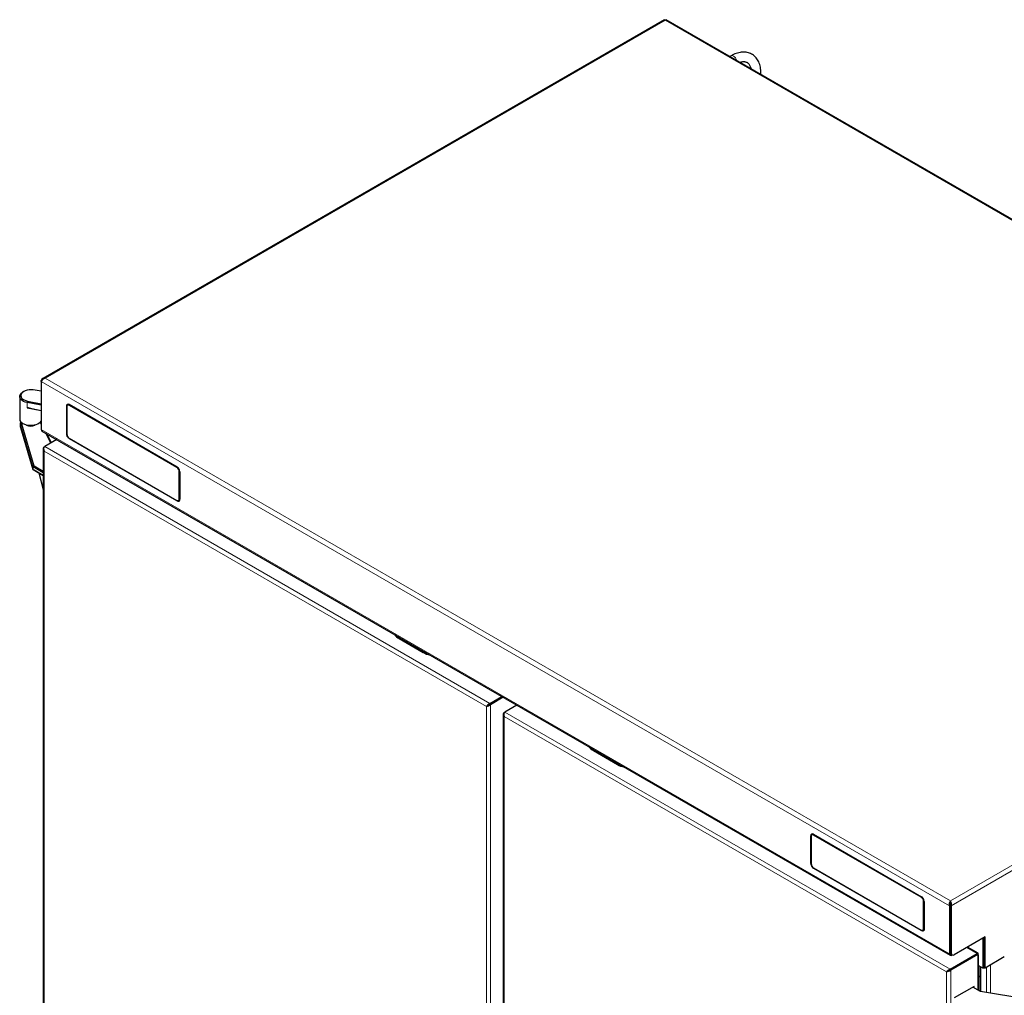
# Model space of a CAD drawing. Units: millimetres. Extents: x 0 to 210, y 0 to 297.
# Drawn here: x 120 to 166, y 141 to 187 of the extents above; entities that cross this region are included whole.
import ezdxf

# ---------------------------------------------------------------- set-up
doc = ezdxf.new("R2010")
doc.units = ezdxf.units.MM

msp = doc.modelspace()

# ---------------------------------------------------------------- linework, layer by layer
at = {"color": 7, "linetype": 'Continuous', "lineweight": 25}
for p, q in [((150.05135, 186.85714), (120.61298, 169.86273)), ((193.09279, 162.06295), (150.14338, 186.85712)), ((153.21989, 185.14555), (153.16406, 185.11332)), ((154.63572, 184.26375), (154.63572, 184.32798)), ((120.54407, 169.26268), (120.15892, 169.31563)), ((120.54407, 169.76798), (120.56594, 169.75536)), ((120.54407, 169.71667), (120.54407, 169.76798)), ((120.54407, 169.71667), (120.54407, 167.44669)), ((119.52386, 169.00805), (119.52386, 167.94655)), ((119.71293, 169.24275), (119.67757, 169.22233)), ((120.54407, 168.59), (119.87901, 168.72128)), ((119.87901, 168.47632), (120.54407, 168.34504)), ((119.89519, 168.78942), (120.54407, 168.66134)), ((120.54407, 168.33472), (120.10677, 168.42104)), ((121.73706, 168.54825), (121.73706, 167.2377)), ((121.73812, 168.54458), (121.73812, 167.23607)), ((121.7558, 168.53437), (121.7558, 168.52621)), ((121.7558, 168.52621), (121.7558, 167.22587)), ((121.79439, 168.63795), (121.77541, 168.62699)), ((121.80205, 168.60534), (121.78791, 168.59717)), ((126.9838, 165.66635), (121.86434, 168.62175)), ((121.8654, 168.61808), (126.9792, 165.66595)), ((121.8654, 168.59766), (126.9792, 165.64553)), ((126.97213, 165.64145), (121.8654, 168.5895)), ((119.54885, 167.70974), (119.54885, 167.58726)), ((119.54885, 167.58726), (119.55624, 167.53781)), ((120.15356, 165.67731), (119.55624, 167.66029)), ((119.55624, 167.53781), (120.15356, 165.55483)), ((119.6055, 167.70607), (120.2005, 165.73076)), ((119.67757, 167.73228), (119.71293, 167.71186)), ((119.87026, 167.65163), (119.88812, 167.63629)), ((120.38479, 167.71186), (120.42015, 167.73228)), ((120.54407, 167.69685), (120.49779, 167.78942)), ((120.51765, 167.8101), (120.52924, 167.78979)), ((120.52924, 167.78979), (120.54407, 167.76012)), ((120.57773, 167.37229), (163.59761, 142.53744)), ((120.99299, 166.79894), (120.75852, 167.26792)), ((120.80298, 167.24225), (121.01754, 166.81311)), ((121.8654, 167.03603), (126.97213, 164.08798)), ((121.8654, 167.01562), (126.9792, 164.06349)), ((120.63717, 166.53697), (120.63717, 105.86683)), ((120.67817, 166.61719), (120.70819, 166.63452)), ((121.28195, 166.96575), (120.70896, 166.63497)), ((120.63717, 165.39441), (120.16051, 165.66957)), ((120.20542, 165.7253), (120.63717, 165.47605)), ((120.15897, 165.54798), (120.20542, 165.52116)), ((120.16051, 165.54709), (120.15897, 165.54798)), ((120.16051, 165.54709), (120.63717, 165.27193)), ((120.63717, 165.27192), (120.20542, 165.52116)), ((120.42373, 165.39513), (120.63633, 164.59958)), ((127.08173, 164.15127), (127.08173, 165.45161)), ((127.0888, 165.4557), (127.0888, 164.14719)), ((127.10648, 165.44549), (127.10648, 164.13699)), ((127.11107, 164.13535), (127.11107, 165.4459)), ((126.97213, 164.08798), (126.9792, 164.0839)), ((127.04962, 164.08031), (127.06376, 164.08847)), ((127.06919, 164.05457), (127.09012, 164.06665)), ((137.49494, 157.54469), (138.64399, 156.88135)), ((137.49671, 157.54366), (138.64222, 156.88237)), ((141.79695, 154.46113), (142.36995, 154.79191)), ((141.79695, 154.42846), (142.39823, 154.77558)), ((142.40323, 154.77269), (141.79945, 154.42413)), ((142.43152, 154.75636), (141.82773, 154.40781)), ((142.29716, 154.71146), (142.30349, 154.72088)), ((143.07439, 154.38524), (142.50494, 154.0565)), ((141.62974, 154.32904), (141.65803, 154.34537)), ((142.43315, 153.9585), (142.43315, 93.28836)), ((142.47415, 154.03872), (142.50417, 154.05605)), ((146.69735, 152.23633), (147.8464, 151.573)), ((146.69911, 152.23531), (147.84463, 151.57402)), ((156.99694, 146.88261), (156.99694, 148.19316)), ((156.998, 148.18948), (156.998, 146.88098)), ((157.01568, 148.17928), (157.01568, 148.17111)), ((157.01568, 148.17111), (157.01568, 146.87077)), ((157.05427, 148.28285), (157.03529, 148.27189)), ((157.06193, 148.25024), (157.04779, 148.24208)), ((157.12422, 148.26666), (162.24368, 145.31126)), ((157.12528, 148.26298), (162.23908, 145.31085)), ((157.12528, 148.24257), (162.23908, 145.29044)), ((162.23201, 145.28636), (157.12528, 148.2344)), ((157.12528, 146.68094), (162.23201, 143.73289)), ((157.12528, 146.66052), (162.23908, 143.70839)), ((162.34161, 143.79618), (162.34161, 145.09652)), ((162.34868, 145.1006), (162.34868, 143.7921)), ((162.36636, 145.0904), (162.36636, 143.78189)), ((162.37095, 145.09081), (162.37095, 143.78026)), ((163.60839, 145.07049), (163.60839, 145.12152)), ((163.56395, 144.88182), (163.60814, 144.90734)), ((163.56395, 144.88182), (163.56395, 142.61184)), ((163.61281, 144.92263), (163.60209, 144.92882)), ((163.60814, 144.90734), (163.60814, 142.63735)), ((163.65284, 144.88182), (163.60864, 144.90734)), ((163.60864, 144.90734), (163.60864, 142.66797)), ((163.65284, 144.88182), (163.65284, 142.64246)), ((163.60864, 144.43519), (163.60814, 144.43548)), ((163.60864, 144.32685), (163.60814, 144.32714)), ((162.23201, 143.73289), (162.23908, 143.7288)), ((162.3095, 143.72521), (162.32364, 143.73338)), ((162.32907, 143.69948), (162.35, 143.71156)), ((165.25443, 143.40373), (163.79426, 142.56079)), ((165.16554, 141.93192), (165.16554, 143.32208)), ((165.20974, 141.95743), (165.20974, 143.34759)), ((165.20999, 143.37808), (165.20999, 143.02083)), ((165.21024, 143.37822), (165.21024, 141.95743)), ((165.25443, 141.93192), (165.25443, 143.40373)), ((164.92237, 142.64023), (164.42711, 142.92613)), ((165.20999, 143.02083), (165.20974, 143.02098)), ((165.20999, 143.02083), (165.21024, 143.02098)), ((163.59293, 141.88266), (164.87279, 142.62151)), ((163.59293, 141.85), (164.87279, 142.58885)), ((164.87529, 142.58452), (163.59543, 141.84567)), ((164.90358, 142.56819), (163.62372, 141.82934)), ((163.65007, 142.5764), (163.69427, 142.55089)), ((163.67885, 142.54549), (163.69124, 142.55264)), ((164.87279, 142.58885), (164.87279, 142.62151)), ((164.87529, 142.58452), (164.90358, 142.56819)), ((164.90268, 142.57158), (164.93096, 142.58791)), ((164.91501, 142.56521), (164.93096, 142.58791)), ((164.94458, 140.87353), (164.94458, 142.55456)), ((166.16458, 142.45734), (165.25443, 141.93192)), ((163.48864, 141.78809), (163.48956, 141.78624)), ((163.81503, 141.97757), (163.81447, 141.97789)), ((163.89638, 142.02458), (163.89587, 142.02488)), ((163.9777, 142.07152), (163.97718, 142.07182)), ((164.09314, 142.13299), (164.09947, 142.14242)), ((164.94458, 142.05948), (165.16554, 141.93192)), ((165.03498, 142.00729), (165.03498, 140.82135)), ((165.20974, 141.95743), (165.16554, 141.93192)), ((165.21024, 142.04969), (165.20974, 142.0494)), ((165.21024, 141.95743), (165.25443, 141.93192)), ((163.42573, 141.75057), (163.45401, 141.7669)), ((164.73741, 141.06253), (163.78989, 140.51554)), ((165.04303, 140.8167), (164.6773, 141.02783)), ((164.70912, 141.00946), (164.70912, 141.0462)), ((164.73741, 140.99313), (164.73741, 141.06253)), ((167.52227, 140.40362), (165.04303, 140.8167))]:
    msp.add_line(p, q, dxfattribs=at)
at = {"color": 8, "linetype": 'Continuous', "lineweight": 18}
for p, q in [((150.09735, 186.82875), (120.72944, 169.87501)), ((192.9763, 162.07526), (150.09735, 186.82875)), ((120.72944, 169.87501), (163.60839, 145.12152)), ((120.54407, 169.71667), (163.56395, 144.88182)), ((119.87901, 168.72128), (119.89519, 168.78942)), ((119.87901, 168.72128), (119.87901, 168.47632)), ((121.73818, 168.5489), (121.73706, 168.54825)), ((121.7558, 168.53437), (121.75605, 168.53451)), ((121.8654, 168.61808), (121.86805, 168.61961)), ((121.8654, 168.5895), (121.87247, 168.59358)), ((119.55624, 167.66029), (119.6055, 167.70607)), ((119.55624, 167.66029), (119.55624, 167.53781)), ((120.52924, 167.78979), (120.51072, 167.80244)), ((120.54407, 167.44669), (163.56395, 142.61184)), ((121.73812, 167.23832), (121.73706, 167.2377)), ((120.67817, 166.61719), (120.68452, 166.61353)), ((120.70896, 166.63497), (141.79695, 154.46113)), ((120.67817, 166.42413), (141.62974, 154.32904)), ((120.67817, 105.86538), (120.67817, 166.42413)), ((120.15356, 165.55483), (120.15356, 165.67731)), ((120.15405, 165.6761), (120.2005, 165.73076)), ((120.20542, 165.7253), (120.15897, 165.67064)), ((120.16051, 165.66957), (120.16051, 165.54709)), ((126.97213, 165.64145), (126.9792, 165.64553)), ((126.9792, 165.66595), (126.98185, 165.66748)), ((127.08173, 165.45161), (127.0888, 165.4557)), ((127.10648, 165.44549), (127.11106, 165.44814)), ((126.9792, 164.0839), (126.97944, 164.08404)), ((127.08173, 164.15127), (127.0888, 164.15536)), ((127.10648, 164.13699), (127.11107, 164.13964)), ((163.60839, 145.12152), (192.9763, 162.07526)), ((163.65284, 144.88182), (193.16167, 161.91691)), ((141.75817, 154.40577), (141.76267, 154.40318)), ((141.79695, 154.46113), (141.79695, 154.42846)), ((141.82773, 154.40781), (141.79945, 154.42413)), ((141.82773, 154.40781), (141.82773, 93.69152)), ((141.95591, 154.52023), (141.96091, 154.51735)), ((142.00272, 154.54725), (142.00026, 154.54279)), ((142.08433, 154.59436), (142.08287, 154.5903)), ((142.16564, 154.64131), (142.16419, 154.63724)), ((142.23876, 154.68351), (142.24376, 154.68063)), ((141.62974, 154.32904), (141.62974, 93.77029)), ((142.47415, 154.03872), (142.4805, 154.03506)), ((142.50494, 154.0565), (163.59293, 141.88266)), ((142.47415, 153.84566), (163.42573, 141.75057)), ((142.47415, 93.28691), (142.47415, 153.84566)), ((156.99806, 148.1938), (156.99694, 148.19316)), ((157.01568, 148.17928), (157.01593, 148.17942)), ((157.12528, 148.26298), (157.12793, 148.26451)), ((157.12528, 148.2344), (157.13235, 148.23849)), ((156.998, 146.88322), (156.99694, 146.88261)), ((162.23201, 145.28636), (162.23908, 145.29044)), ((162.23908, 145.31085), (162.24173, 145.31238)), ((162.34161, 145.09652), (162.34868, 145.1006)), ((162.36636, 145.0904), (162.37094, 145.09304)), ((163.60864, 144.27191), (163.60814, 144.2722)), ((162.23908, 143.7288), (162.23932, 143.72894)), ((162.34161, 143.79618), (162.34868, 143.80026)), ((162.36636, 143.78189), (162.37095, 143.78454)), ((165.13927, 143.33725), (165.16554, 143.32208)), ((165.16554, 143.32208), (165.20974, 143.34759)), ((164.87279, 142.62151), (164.38611, 142.90246)), ((163.60814, 142.63735), (163.56395, 142.61184)), ((163.61186, 142.63519), (163.60814, 142.63734)), ((163.60864, 142.66797), (163.65284, 142.64246)), ((163.67885, 142.55979), (163.67885, 142.54549)), ((164.87278, 142.58884), (164.90268, 142.57158)), ((164.90358, 140.89721), (164.90358, 142.56819)), ((163.55415, 141.8273), (163.55865, 141.82471)), ((163.59293, 141.88266), (163.59293, 141.85)), ((163.62372, 141.82934), (163.59543, 141.84567)), ((163.62372, 141.82934), (163.62372, 81.11305)), ((163.75189, 141.94176), (163.75689, 141.93888)), ((163.79959, 141.96835), (163.79789, 141.96527)), ((163.79877, 141.96882), (163.79959, 141.96835)), ((163.80044, 141.96979), (163.79959, 141.96835)), ((163.81503, 141.97757), (163.81443, 141.97787)), ((163.89638, 142.02458), (163.89583, 142.02485)), ((163.9777, 142.07152), (163.97715, 142.0718)), ((164.03474, 142.10504), (164.03974, 142.10216)), ((165.01023, 142.02158), (165.01023, 140.83564)), ((165.03144, 142.00933), (165.03144, 140.82339)), ((165.04205, 142.00321), (165.04205, 140.81727)), ((165.31429, 140.77151), (165.31429, 141.96647)), ((165.51228, 142.08077), (165.51228, 140.73852)), ((163.42573, 141.75057), (163.42573, 81.19182))]:
    msp.add_line(p, q, dxfattribs=at)
at = {"color": 7, "linetype": 'Continuous', "lineweight": 25, "flags": 128}
for points in [[(150.052, 186.85581), (150.0656, 186.85691), (150.08887, 186.83896), (150.09735, 186.82875)], [(150.09735, 186.82875), (150.12182, 186.85302), (150.14101, 186.85815), (150.14256, 186.8559)], [(120.15892, 169.31563), (120.06347, 169.32296), (119.96742, 169.31903), (119.87472, 169.304), (119.78917, 169.27848), (119.7143, 169.24353), (119.65317, 169.20058), (119.60831, 169.1514), (119.58155, 169.098), (119.57399, 169.04259), (119.58594, 168.98743), (119.61692, 168.9348), (119.66565, 168.88685), (119.73013, 168.84557), (119.8077, 168.81264), (119.89519, 168.78942)], [(119.87901, 168.72128), (119.78808, 168.74501), (119.70657, 168.77825), (119.63743, 168.8198), (119.58315, 168.86814), (119.54571, 168.92154), (119.52644, 168.97807), (119.52605, 169.03568), (119.54455, 169.09229), (119.58127, 169.14586), (119.63488, 169.19444), (119.67757, 169.22233)], [(121.77714, 168.58893), (121.78488, 168.60015), (121.79339, 168.60809)], [(121.8236, 168.61223), (121.81865, 168.61149), (121.80205, 168.60534)], [(119.52386, 167.94655), (119.52442, 167.93255), (119.53781, 167.87716), (119.5686, 167.82413), (119.61574, 167.77527), (119.67763, 167.73224), (119.75217, 167.69651), (119.8368, 167.6693), (119.92866, 167.65152), (120.02462, 167.6438), (120.1214, 167.64638), (120.2157, 167.65919), (120.30433, 167.68178), (120.38426, 167.71338), (120.45276, 167.75293), (120.50751, 167.79907), (120.54407, 167.84591)], [(119.60315, 167.7864), (119.59905, 167.75837), (119.6055, 167.70607)], [(120.20957, 167.63629), (120.22242, 167.64678), (120.22742, 167.65162)], [(142.10287, 154.60203), (142.10174, 154.60397), (142.10147, 154.60426)], [(142.18419, 154.64897), (142.18306, 154.65091), (142.18279, 154.6512)], [(157.03702, 148.23383), (157.04476, 148.24505), (157.05327, 148.25299)], [(157.08348, 148.25713), (157.07853, 148.25639), (157.06193, 148.25024)], [(162.37095, 143.78026), (162.36851, 143.753), (162.36127, 143.7296), (162.3495, 143.71098), (162.33368, 143.69785), (162.31439, 143.69071), (162.29238, 143.68983), (162.26851, 143.69525), (162.26531, 143.6964)], [(162.32169, 143.72451), (162.31058, 143.7211), (162.29698, 143.72001)], [(165.16554, 143.32208), (165.16419, 143.33723), (165.16048, 143.3495)], [(165.20974, 143.34759), (165.20753, 143.3722), (165.20669, 143.37618)], [(163.89802, 142.02308), (163.89772, 142.02346), (163.89638, 142.02458)], [(163.97934, 142.07002), (163.97904, 142.0704), (163.9777, 142.07152)]]:
    msp.add_lwpolyline(points, dxfattribs=at)
at = {"color": 8, "linetype": 'Continuous', "lineweight": 18, "flags": 128}
for points in [[(163.88193, 142.01683), (163.88078, 142.01483), (163.87974, 142.01252)], [(163.96325, 142.06378), (163.9621, 142.06177), (163.96106, 142.05947)]]:
    msp.add_lwpolyline(points, dxfattribs=at)
at = {"color": 8, "linetype": 'Continuous', "lineweight": 18}
for centre, radius, start, end in [((153.2667, 185.04465), 0.11123, 53.803404, 114.886138), ((153.14034, 184.83834), 0.35291, 15.109912, 57.030886), ((154.54865, 184.33004), 0.0871, 320.83549, 358.629829)]:
    msp.add_arc(centre, radius, start, end, dxfattribs=at)
at = {"color": 7, "linetype": 'Continuous', "lineweight": 25}
for centre, radius, start, end in [((120.68769, 169.73328), 0.14775, 73.588673, 166.415949), ((120.80669, 169.5969), 0.28864, 105.52473, 155.48522), ((121.81466, 168.56084), 0.07861, 50.796715, 189.214037), ((121.81572, 168.55716), 0.07861, 50.796715, 189.214037), ((121.82262, 168.54521), 0.06769, 50.796715, 189.214037), ((121.82262, 168.53705), 0.06769, 50.796715, 189.214037), ((119.72677, 167.70999), 0.17763, 145.685923, 196.248807), ((120.04886, 168.34313), 0.71509, 241.980552, 298.019448), ((120.04885, 167.97654), 0.37544, 238.718739, 301.277054), ((120.6237, 167.4379), 0.08011, 173.701153, 234.986667), ((122.00746, 167.24934), 0.27064, 182.463502, 214.123399), ((122.01446, 167.24865), 0.27662, 182.605478, 237.394522), ((121.99376, 167.2367), 0.2382, 182.605478, 237.394522), ((126.84377, 165.44079), 0.2382, 2.605478, 57.394522), ((126.83014, 165.43292), 0.27662, 2.605478, 57.394522), ((126.85084, 165.44487), 0.2382, 2.605478, 57.394522), ((126.83474, 165.43333), 0.27662, 2.605478, 57.394522), ((127.01491, 164.14043), 0.06769, 230.796715, 9.214037), ((127.02198, 164.13635), 0.06769, 230.796715, 9.214037), ((127.02889, 164.1244), 0.07861, 230.796715, 9.214037), ((127.03348, 164.12277), 0.07861, 230.796715, 9.214037), ((127.03829, 164.13839), 0.06333, 260.792633, 291.810841), ((137.8203, 158.14049), 0.67885, 217.112614, 241.361043), ((137.82022, 158.13617), 0.67507, 217.047775, 241.365007), ((139.23822, 157.94689), 1.22, 240.756465, 257.013029), ((139.2428, 157.95082), 1.2257, 240.754963, 256.97315), ((147.02576, 152.83639), 0.68406, 217.980726, 241.307988), ((147.02567, 152.83207), 0.68026, 217.918633, 241.311782), ((148.43817, 152.63326), 1.2142, 240.736071, 256.47432), ((148.44274, 152.63718), 1.21989, 240.734598, 256.435653), ((157.07454, 148.20574), 0.07861, 50.796715, 189.214037), ((157.0756, 148.20207), 0.07861, 50.796715, 189.214037), ((157.0825, 148.19012), 0.06769, 50.796715, 189.214037), ((157.0825, 148.18195), 0.06769, 50.796715, 189.214037), ((157.26364, 146.89302), 0.2669, 182.235559, 214.350629), ((157.27434, 146.89355), 0.27662, 182.605478, 237.394522), ((157.25364, 146.8816), 0.2382, 182.605478, 237.394522), ((162.10365, 145.08569), 0.2382, 2.605478, 57.394522), ((162.09002, 145.07782), 0.27662, 2.605478, 57.394522), ((162.11072, 145.08977), 0.2382, 2.605478, 57.394522), ((162.09462, 145.07823), 0.27662, 2.605478, 57.394522), ((163.84343, 144.95397), 0.28864, 144.516488, 194.474759), ((163.82282, 144.98858), 0.22954, 159.09505, 200.729359), ((163.37391, 144.95407), 0.28813, 345.477849, 35.530903), ((163.39361, 144.98858), 0.22987, 339.301668, 20.873924), ((162.27479, 143.78534), 0.06769, 230.796715, 9.214037), ((162.28186, 143.78126), 0.06769, 230.796715, 9.214037), ((162.28876, 143.7693), 0.07861, 230.796715, 9.214037), ((162.29624, 143.78036), 0.05438, 300.251736, 324.252401), ((163.634, 142.60048), 0.07097, 170.785963, 309.203285), ((163.65386, 142.63087), 0.04618, 171.925189, 244.807857), ((163.70664, 142.65716), 0.0986, 173.701152, 234.986667), ((163.73905, 142.62847), 0.08734, 170.785963, 309.203285)]:
    msp.add_arc(centre, radius, start, end, dxfattribs=at)
for centre, major_axis, ratio, start_param, end_param in [((120.04886, 168.33441), (0.52435, -0.14363), 0.18215596, 1.51013478, 1.95011073), ((120.77717, 166.48127), (-0.11104, 0.12732), 0.66966839, 6.15257764, 7.72337397), ((120.77717, 166.48127), (-0.05475, 0.15982), 0.66967357, 0.13048844, 1.70128477), ((120.17819, 165.70019), (0.02305, 0.02548), 0.37960607, 2.91645678, 3.00798872), ((120.17819, 165.67132), (0.02477, -0.0091), 0.37356952, 3.54173377, 3.97189828), ((120.17819, 165.70019), (0.01768, 0.03062), 0.57733463, 3.05010135, 3.14163329), ((120.23438, 165.73744), (0.03406, 0.00589), 0.4376374, 3.19484538, 3.62500989), ((120.17819, 165.53689), (0.02437, -0.02205), 0.2531595, 3.53889831, 3.63043025), ((120.17819, 165.56575), (0.02351, 0.01357), 0.62619059, 3.05840598, 3.48857049), ((141.72874, 154.38619), (0.11937, 0.09242), 0.15446652, 0.84843859, 2.41923492), ((141.72874, 154.38619), (0.13972, 0.05717), 0.1543313, 3.86392739, 5.43472371), ((141.72874, 154.38619), (0.09824, 0.05875), 0.0156482, 0.79403502, 2.36483135), ((141.72874, 154.38619), (0.1, 0.05571), 0.01550753, 3.91835111, 5.48914744), ((142.57315, 153.90281), (-0.11104, 0.12732), 0.66966839, 6.15257764, 7.72337397), ((142.57315, 153.90281), (-0.05475, 0.15982), 0.66967357, 0.13048844, 1.70128477), ((163.52472, 141.80772), (0.11937, 0.09242), 0.15446652, 0.84843859, 2.41923492), ((163.52472, 141.80772), (0.13972, 0.05717), 0.1543313, 3.86392739, 5.43472371), ((163.52472, 141.80772), (0.09824, 0.05875), 0.0156482, 0.79403502, 2.36483135), ((163.52472, 141.80772), (0.1, 0.05571), 0.01550753, 3.91835111, 5.48914744)]:
    msp.add_ellipse(centre, major_axis=major_axis, ratio=ratio, start_param=start_param, end_param=end_param, dxfattribs=at)
at = {"color": 8, "linetype": 'Continuous', "lineweight": 18}
msp.add_ellipse((164.67399, 141.61984), major_axis=(0.33125, -0.01081), ratio=0.57646725, start_param=5.68692297, end_param=6.06683467, dxfattribs=at)
at = {"color": 7, "linetype": 'Continuous', "lineweight": 25}
for points, knots in [([(154.63572, 184.32798), (154.63536, 184.35354), (154.63433, 184.427), (154.62283, 184.5441), (154.59686, 184.67597), (154.55768, 184.79918), (154.50583, 184.912), (154.44204, 185.01283), (154.36749, 185.10039), (154.28355, 185.17388), (154.19158, 185.23291), (154.09284, 185.27737), (153.98836, 185.30729), (153.87895, 185.32272), (153.76515, 185.32368), (153.64749, 185.31001), (153.52667, 185.28164), (153.4037, 185.23835), (153.30109, 185.19106), (153.24001, 185.15683), (153.21989, 185.14555)], [0, 0, 0, 0, 0.03314509, 0.0952379, 0.15734266, 0.21902781, 0.27987059, 0.33947766, 0.39764388, 0.45444647, 0.51022245, 0.56547391, 0.62064056, 0.67622152, 0.73268526, 0.79033318, 0.84924508, 0.90927529, 0.97012162, 1, 1, 1, 1]), ([(153.63595, 184.8409), (153.64645, 184.84457), (153.6854, 184.85816), (153.74676, 184.86905), (153.81871, 184.87449), (153.88313, 184.86862), (153.94151, 184.8529), (153.99556, 184.82594), (154.04325, 184.78739), (154.08476, 184.73728), (154.11932, 184.67724), (154.14686, 184.61124), (154.15897, 184.55853), (154.16414, 184.53599)], [0, 0, 0, 0, 0.033891037, 0.125814987, 0.218662701, 0.313878172, 0.41388469, 0.522179089, 0.640283328, 0.737473361, 0.82933328, 0.927004074, 1, 1, 1, 1]), ([(164.93096, 142.58791), (164.93282, 142.59878), (164.93652, 142.62051), (164.92737, 142.63988), (164.90978, 142.64516), (164.88977, 142.63688), (164.87706, 142.62537), (164.87279, 142.62151)], [0, 0, 0, 0, 0.22199736, 0.44401229, 0.66602732, 0.88804216, 1, 1, 1, 1]), ([(164.90268, 142.57158), (164.90491, 142.57905), (164.90936, 142.59399), (164.90491, 142.60626), (164.89418, 142.60777), (164.88208, 142.59975), (164.87477, 142.59116), (164.87279, 142.58885)], [0, 0, 0, 0, 0.228770277, 0.457613215, 0.686456479, 0.915299561, 1, 1, 1, 1]), ([(164.9308, 142.55994), (164.92734, 142.56097), (164.91972, 142.56325), (164.90386, 142.56912), (164.89067, 142.57606), (164.88257, 142.58032)], [0, 0, 0, 0, 0.24319951, 0.53517856, 1, 1, 1, 1]), ([(164.90358, 142.56819), (164.9165, 142.56449), (164.94013, 142.55773), (164.94195, 142.55566), (164.94277, 142.55471)], [0, 0, 0, 0, 0.546624031, 1, 1, 1, 1])]:
    msp.add_open_spline(points, degree=3, knots=knots, dxfattribs=at)

doc.saveas('drawing.dxf')
